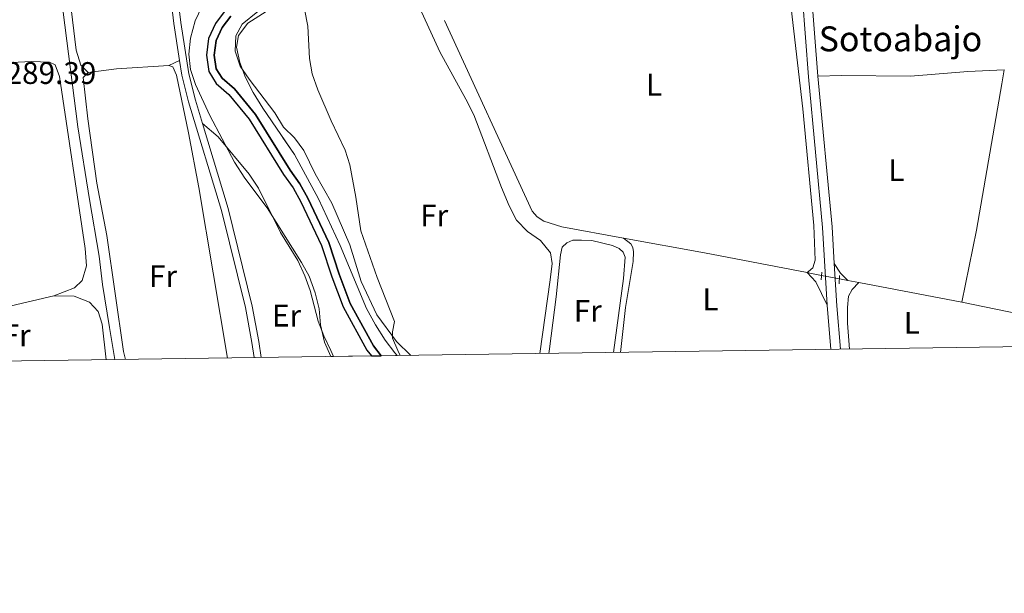
# Model space of a CAD drawing. Units: metres. Extents: x 594380 to 601322, y 692266 to 696988.
# Drawn here: x 599803 to 600119, y 692266 to 692450 of the extents above; entities that cross this region are included whole.
import ezdxf
from ezdxf.enums import TextEntityAlignment as Align

# ---------------------------------------------------------------- set-up
doc = ezdxf.new("R2010")
doc.units = ezdxf.units.M
doc.header["$MEASUREMENT"] = 0
for name, pattern in [('DGN Style 2', [86.35146, 51.810876, -34.540584]), ('DGN Style 3', [120.892044, 86.35146, -34.540584]), ('DGN Style 5', [60.446022, 25.905438, -34.540584])]:
    doc.linetypes.add(name, pattern=pattern)
for name, color, linetype, lineweight in [('Altimetria', 7, 'Continuous', 0), ('Complex', 7, 'Continuous', 0), ('Elem no vistos', 7, 'Continuous', 0), ('Entidades rusticas', 7, 'Continuous', 0), ('Hidrografía', 7, 'Continuous', 0), ('Líneas cierres', 7, 'Continuous', 0), ('Marco', 7, 'Continuous', 0), ('Textos rotulacion', 7, 'Continuous', 0), ('Viales-ffcc', 7, 'Continuous', 0), ('Zona arbolada', 7, 'Continuous', 0)]:
    doc.layers.add(name, color=color, linetype=linetype, lineweight=lineweight)
doc.styles.add('Style-Arial', font='txt')
doc.styles.add('Style-Arial Narrow', font='txt')
doc.styles.add('Style-Times New Roman', font='txt')

msp = doc.modelspace()

# ---------------------------------------------------------------- linework, layer by layer
at = {"layer": 'Altimetria', "color": 30, "linetype": 'Continuous', "lineweight": 0, "elevation": 290, "flags": 128}
msp.add_lwpolyline([(599893.4280000001, 692458.199), (599895.479, 692447.6240000001), (599896.0560000001, 692437.318), (599896.906, 692432.392), (599898.747, 692427.243), (599903.01, 692417.324), (599907.5109999999, 692407.8700000001), (599908.987, 692403.092), (599910.906, 692392.808), (599912.476, 692381.9310000001), (599917.753, 692366.994), (599923.311, 692352.871), (599922.682, 692349.534), (599922.6769999999, 692347.514), (599924.3640000001, 692343.493), (599925.182, 692341.9010000001)], dxfattribs=at)
at = {"layer": 'Complex', "color": 92, "linetype": 'DGN Style 3', "lineweight": 0}
msp.add_polyline3d([(599861.5009999999, 692453.9169999999, 295.828), (599859.3470000001, 692449.412, 295.828), (599857.8230000001, 692443.808, 295.828), (599857.338, 692438.719, 295.828), (599857.885, 692433.7479999999, 295.828), (599859.4610000001, 692428.949, 295.828), (599864.0260000001, 692418.98, 295.828), (599872.024, 692404.0150000001, 295.828), (599875.334, 692398.9099999999, 295.828), (599882.494, 692389.382, 295.828), (599893.5020000001, 692371.807, 295.828), (599895.9029999999, 692367.4210000001, 295.828), (599897.837, 692362.0249999999, 295.828), (599899.162, 692356.872, 295.828), (599899.5349999999, 692351.787, 295.828), (599900.8700000001, 692346.203, 295.828), (599902.9410000001, 692341.585, 295.828), (599903.702, 692341.595, 290.577), (599915.95, 692341.77, 288.752), (599919.0700000001, 692341.814, 288.752), (599924.1910000001, 692341.8870000001, 297.063), (599923.3840000001, 692342.824, 297.063), (599920.372, 692346.815, 297.063), (599917.216, 692351.7650000001, 297.063), (599914.3119999999, 692356.9739999999, 297.063), (599905.8899999999, 692377.2760000001, 297.063), (599898.8870000001, 692392.185, 297.063), (599891.226, 692406.4340000001, 297.063), (599881.048, 692421.3160000001, 297.063), (599878.0190000001, 692426.375, 297.063), (599875.476, 692431.146, 297.063), (599873.669, 692436.0079999999, 297.063), (599872.663, 692440.902, 297.063), (599873.288, 692444.6710000001, 297.063), (599876.288, 692448.669, 297.063), (599885.7069999999, 692454.6140000001, 297.063)], dxfattribs=at)
at = {"layer": 'Complex', "color": 5, "linetype": 'Continuous', "lineweight": 25}
msp.add_polyline3d([(599869.0020000001, 692452.649, 288.752), (599865.8570000001, 692448.5190000001, 288.752), (599863.676, 692443.72, 288.752), (599862.976, 692438.3940000001, 288.752), (599863.699, 692433.0989999999, 288.752), (599866.1170000001, 692429.2690000001, 288.752), (599870.21, 692425.7760000001, 288.752), (599876.6499999999, 692417.804, 288.752), (599887.7150000001, 692400.006, 288.752), (599890.79, 692395.713, 288.752), (599893.2649999999, 692391.2790000001, 288.752), (599899.926, 692377.267, 288.752), (599903.2180000001, 692367.1950000001, 288.752), (599906.8459999999, 692357.56, 288.752), (599914.4979999999, 692343.6570000001, 288.752), (599915.95, 692341.77, 288.752), (599919.0700000001, 692341.814, 288.752), (599916.595, 692345.03, 288.752), (599909.122, 692358.6089999999, 288.752), (599905.577, 692368.024, 288.752), (599902.2520000001, 692378.1950000001, 288.752), (599895.487, 692392.426, 288.752), (599892.9040000001, 692397.054, 288.752), (599889.794, 692401.3940000001, 288.752), (599878.6910000001, 692419.254, 288.752), (599872.0090000001, 692427.527, 288.752), (599868.0279999999, 692430.923, 288.752), (599866.102, 692433.9739999999, 288.752), (599865.4979999999, 692438.4010000001, 288.752), (599866.1059999999, 692443.0249999999, 288.752), (599868.0160000001, 692447.2280000001, 288.752), (599870.8160000001, 692450.905, 288.752)], dxfattribs=at)
at = {"layer": 'Elem no vistos', "color": 5, "linetype": 'DGN Style 5', "lineweight": 0, "extrusion": (0.007249656328571589, -0.001392897256136395, 0.9999727507889161), "elevation": 3676.358556134083, "flags": 128}
msp.add_lwpolyline([(600042.4946614977, 692373.4324486479), (600048.2148229163, 692372.3334475819)], dxfattribs=at)
at = {"layer": 'Entidades rusticas', "color": 92, "linetype": 'Continuous', "lineweight": 0, "elevation": 290.211, "flags": 128}
for points in [[(599850.9369999999, 692435.0560000001), (599854.342, 692436.656)], [(599825.038, 692432.8330000001), (599834.0789999999, 692433.986), (599850.9369999999, 692435.0560000001)], [(599813.956, 692361.084), (599820.521, 692360.9720000001), (599825.442, 692359.0959999999), (599828.186, 692356.0930000001), (599829.53, 692352.021), (599830.8400000001, 692340.5590000001)]]:
    msp.add_lwpolyline(points, dxfattribs=at)
at = {"layer": 'Entidades rusticas', "color": 92, "linetype": 'Continuous', "lineweight": 0, "extrusion": (-0.1005742993697112, -0.1305244949595272, 0.986330657802875), "elevation": -150435.7274724446, "flags": 128}
msp.add_lwpolyline([(52727.47202914883, 902244.1712010805), (52730.96217445948, 902242.9210352069), (52734.24927294662, 902242.5144278593)], dxfattribs=at)
at = {"layer": 'Entidades rusticas', "color": 92, "linetype": 'Continuous', "lineweight": 0, "extrusion": (0.2614637078787693, 0.1857602680567577, 0.9471693894302998), "elevation": 285782.5737514271, "flags": 128}
msp.add_lwpolyline([(216886.2149434671, -843047.9381062742), (216882.1812213321, -843048.6022084784), (216873.9500687567, -843047.0619902208)], dxfattribs=at)
at = {"layer": 'Entidades rusticas', "color": 92, "linetype": 'Continuous', "lineweight": 0, "extrusion": (-0.002987976030803898, -0.0007006182639836662, 0.9999952905555544), "elevation": -1987.100910924175, "flags": 128}
msp.add_lwpolyline([(599812.1455667063, 692359.8617287716), (599751.8712680545, 692345.7287253027)], dxfattribs=at)
at = {"layer": 'Entidades rusticas', "color": 92, "linetype": 'Continuous', "lineweight": 0, "extrusion": (-0.0154432100206305, 0.003150663898991122, 0.9998757825756429), "elevation": -6796.001390374361, "flags": 128}
msp.add_lwpolyline([(600038.2602352346, 692383.8524622768), (600063.8105358265, 692378.6404364076)], dxfattribs=at)
at = {"layer": 'Entidades rusticas', "color": 92, "linetype": 'Continuous', "lineweight": 0}
for points in [[(599825.038, 692432.8330000001, 290.211), (599822.6980000001, 692435.111, 290.416), (599821.2069999999, 692439.9569999999, 290.416), (599813.618, 692502.953, 290.211), (599810.119, 692528.003, 290.005), (599809.5970000001, 692535.352, 290.391)], [(600047.896, 692477.4110000001, 290.614), (600048.976, 692473.506, 290.614), (600049.8200000001, 692460.9169999999, 290.408), (600054.3840000001, 692421.1680000001, 290.202), (600057.9029999999, 692383.6840000001, 290.202), (600058.283, 692372.5530000001, 289.996), (600057.561, 692370.0760000001, 289.996), (600056.1529999999, 692368.9369999999, 290.42), (600055.72, 692368.5320000001, 290.567)], [(599925.3500000001, 692470.5320000001, 290.326), (599931.476, 692453.443, 290.532), (599937.9210000001, 692439.469, 290.326), (599946.2520000001, 692424.199, 289.709), (599948.7380000001, 692419.246, 289.709), (599957.682, 692395.916, 289.914), (599960.146, 692390.013, 289.914), (599962.4510000001, 692385.402, 290.12), (599965.987, 692381.7690000001, 290.12), (599970.1980000001, 692378.841, 289.914), (599973.3530000001, 692374.8530000001, 289.914), (599973.9040000001, 692371.4550000001, 289.914), (599973.3300000001, 692366.2609999999, 289.914), (599969.933, 692342.538, 289.802)], [(599928.598, 692341.95, 289.709), (599923.95, 692346.412, 289.709), (599917.6259999999, 692354.9909999999, 289.709), (599912.679, 692365.717, 289.709), (599909.003, 692377.5079999999, 289.709), (599903.263, 692390.8500000001, 289.709), (599897.9140000001, 692400.229, 289.709), (599894.206, 692407.7010000001, 289.709), (599891.2649999999, 692411.78, 289.709), (599887.689, 692415.283, 289.914), (599884.9539999999, 692419.798, 289.914), (599876.635, 692430.665, 289.914), (599873.8219999999, 692434.8330000001, 289.914), (599872.203, 692439.632, 289.914), (599872.436, 692444.602, 289.914), (599874.425, 692448.317, 289.914), (599879.5149999999, 692452.4040000001, 289.914), (599884.193, 692455.574, 289.914), (599890.943, 692458.7919999999, 289.914), (599898.212, 692461.2720000001, 290.001)], [(599753.682, 692346.9510000001, 290.021), (599748.5860000001, 692345.756, 290.005), (599746.7380000001, 692347.3119999999, 290.005), (599745.7720000001, 692351.8659999999, 290.005), (599735.72, 692420.679, 290.211), (599734.966, 692423.5120000001, 290.211), (599735.006, 692425.5419999999, 290.211), (599737.53, 692426.592, 290.005), (599771.7590000001, 692432.801, 290.211), (599791.8600000001, 692435.585, 290.211), (599806.869, 692436.311, 290.211), (599812.658, 692436.138, 290.211), (599814.406, 692435.2280000001, 290.211), (599815.784, 692431.5460000001, 290.211), (599824.0630000001, 692376.2930000001, 290.005), (599824.4480000001, 692370.689, 290.005), (599823.085, 692366.0390000001, 290.005), (599820.5900000001, 692363.6939999999, 290.005), (599813.956, 692361.084, 290.211)], [(599837.003, 692340.646, 290.005), (599836.3770000001, 692343.2380000001, 290.005), (599831.051, 692380.423, 290.005), (599827.824, 692397.2320000001, 290.211), (599824.899, 692417.8910000001, 290.211), (599823.392, 692431.155, 290.211), (599825.038, 692432.8330000001, 290.211)], [(599850.9369999999, 692435.0560000001, 290.211), (599852.199, 692434.6089999999, 290.211), (599853.338, 692431.9580000001, 290.211), (599857.2509999999, 692413.4369999999, 290.005), (599860.581, 692395.896, 290.211), (599869.6840000001, 692341.111, 290.02)], [(600059.202, 692431.6329999999, 290.646), (600066.753, 692431.845, 290.234), (600088.9070000001, 692431.6089999999, 290.234), (600095.5020000001, 692432.1030000001, 290.646), (600107.3090000001, 692433.145, 290.646), (600119.0249999999, 692433.6529999999, 290.597)], [(599861.693, 692416.462, 290.166), (599866.7550000001, 692412.128, 289.96), (599876.7380000001, 692400.1769999999, 290.166), (599879.689, 692395.666, 290.166), (599886.744, 692381.4469999999, 290.166), (599892.2579999999, 692372.4180000001, 290.166), (599894.5260000001, 692367.547, 290.371), (599896.2749999999, 692362.75, 290.577), (599898.784, 692352.919, 290.577), (599900.6159999999, 692348.254, 290.577), (599902.9240000001, 692343.513, 290.577), (599903.702, 692341.595, 290.577)], [(599972.885, 692342.5800000001, 290.307), (599973.0530000001, 692344.0190000001, 290.326), (599975.2250000001, 692360.733, 290.12), (599976.604, 692374.2790000001, 289.914), (599977.155, 692376.666, 289.914), (599978.591, 692378.0800000001, 289.914), (599980.5149999999, 692378.943, 289.914), (599983.321, 692378.963, 289.914), (599986.692, 692378.8230000001, 289.914), (599993.2890000001, 692377.287, 289.914), (599995.47, 692376.3, 289.914), (599996.662, 692375.118, 289.914), (599997.389, 692373.494, 289.914), (599996.8530000001, 692366.6159999999, 289.914), (599993.5689999999, 692342.8740000001, 289.914)], [(600069.3289999999, 692343.953, 289.99), (600068.7509999999, 692352.2660000001, 289.99), (600068.6810000001, 692357.3160000001, 289.99), (600069.03, 692360.993, 289.99), (600070.148, 692363.091, 289.99), (600072.355, 692365.337, 290.441)]]:
    msp.add_polyline3d(points, dxfattribs=at)
at = {"layer": 'Hidrografía', "color": 5, "linetype": 'Continuous', "lineweight": 25, "elevation": 288.752, "flags": 128}
for points in [[(599869.0020000001, 692452.649), (599865.8570000001, 692448.5190000001), (599863.676, 692443.72), (599862.976, 692438.3940000001), (599863.699, 692433.0989999999), (599866.1170000001, 692429.2690000001), (599870.21, 692425.7760000001), (599876.6499999999, 692417.804), (599887.7150000001, 692400.006), (599890.79, 692395.713), (599893.2649999999, 692391.2790000001), (599899.926, 692377.267), (599903.2180000001, 692367.1950000001), (599906.8459999999, 692357.56), (599914.4979999999, 692343.6570000001), (599915.95, 692341.77)], [(599870.8160000001, 692450.905), (599868.0160000001, 692447.2280000001), (599866.1059999999, 692443.0249999999), (599865.4979999999, 692438.4010000001), (599866.102, 692433.9739999999), (599868.0279999999, 692430.923), (599872.0090000001, 692427.527), (599878.6910000001, 692419.254), (599889.794, 692401.3940000001), (599892.9040000001, 692397.054), (599895.487, 692392.426), (599902.2520000001, 692378.1950000001), (599905.577, 692368.024), (599909.122, 692358.6089999999), (599916.595, 692345.03), (599919.0700000001, 692341.814)]]:
    msp.add_lwpolyline(points, dxfattribs=at)
at = {"layer": 'Hidrografía', "color": 5, "linetype": 'Continuous', "lineweight": 0, "elevation": 290.814, "flags": 128}
msp.add_lwpolyline([(599939.4140000001, 692449.4850000001), (599967.5160000001, 692388.246), (599969.1540000001, 692386.426), (599971.3019999999, 692385.007), (599977.04, 692383.2790000001), (599996.8589999999, 692379.628)], dxfattribs=at)
at = {"layer": 'Hidrografía', "color": 5, "linetype": 'Continuous', "lineweight": 0, "extrusion": (-0.1235344322213764, -0.6715762140275998, 0.7305645986551071), "elevation": -538893.5021400589, "flags": 128}
msp.add_lwpolyline([(464836.8965162779, 576980.3442409495), (464863.2961274872, 576980.3442409493), (464896.7936673181, 576979.9825182885)], dxfattribs=at)
at = {"layer": 'Hidrografía', "color": 5, "linetype": 'Continuous', "lineweight": 0, "extrusion": (0.1874806040872151, 0.9716982528910539, 0.1437133550494401), "elevation": 785313.8601311694, "flags": 128}
msp.add_lwpolyline([(-458021.9869021573, -113750.324121813), (-458022.8472904223, -113750.3311952398), (-458026.7216817895, -113750.3594889466)], dxfattribs=at)
at = {"layer": 'Hidrografía', "color": 5, "linetype": 'Continuous', "lineweight": 0, "extrusion": (0.007445110398799023, -0.001431541448004371, 0.9999712600971251), "elevation": 3766.887537347106, "flags": 128}
msp.add_lwpolyline([(600047.2962782329, 692372.6428994113), (600050.0163591951, 692372.1198988752)], dxfattribs=at)
at = {"layer": 'Hidrografía', "color": 5, "linetype": 'Continuous', "lineweight": 0, "extrusion": (0.007345092057485161, -0.001411003580013369, 0.9999720289545926), "elevation": 3721.089595504354, "flags": 128}
msp.add_lwpolyline([(600050.4892637567, 692371.9577035166), (600054.0343664458, 692371.2767028387)], dxfattribs=at)
at = {"layer": 'Hidrografía', "color": 5, "linetype": 'Continuous', "lineweight": 0, "extrusion": (0.007133320737211955, -0.001369405566363434, 0.9999736198838721), "elevation": 3622.812965436912, "flags": 128}
msp.add_lwpolyline([(600055.0158461123, 692370.9472923342), (600088.0057473213, 692364.614286396)], dxfattribs=at)
at = {"layer": 'Hidrografía', "color": 5, "linetype": 'Continuous', "lineweight": 0}
for points in [[(599805.8400000001, 692535.0549999999, 290.572), (599809.7320000001, 692509.798, 290.572), (599813.3829999999, 692476.0290000001, 289.954), (599816.3940000001, 692457.315, 290.16), (599821.7420000001, 692415.3389999999, 290.366), (599825.4180000001, 692391.977, 290.16), (599828.5460000001, 692373.827, 290.366), (599829.6570000001, 692364.7409999999, 290.572), (599831.8670000001, 692350.9310000001, 289.954), (599833.5449999999, 692340.5970000001, 289.954)], [(600105.344, 692359.004, 290.197), (600110.091, 692382.1669999999, 290.197), (600118.2309999999, 692429.1529999999, 290.608), (600119.0249999999, 692433.6529999999, 290.597)], [(599996.8589999999, 692379.628, 290.814), (599999.1880000001, 692377.78, 290.608), (599999.7760000001, 692376.628, 290.608), (600000.0220000001, 692375.253, 290.608), (599999.9199999999, 692372.142, 290.608), (599997.4880000001, 692357.365, 290.196), (599995.8459999999, 692342.9070000001, 290.196)]]:
    msp.add_polyline3d(points, dxfattribs=at)
at = {"layer": 'Líneas cierres', "color": 250, "linetype": 'Continuous', "lineweight": 0, "extrusion": (0.9895737951397028, 0.01300359783363604, 0.1434385248675777), "elevation": 602693.5947076159, "flags": 128}
msp.add_lwpolyline([(684399.4107834906, -87053.85616151872), (684399.4107834906, -87059.16202827165)], dxfattribs=at)
at = {"layer": 'Líneas cierres', "color": 250, "linetype": 'Continuous', "lineweight": 0, "extrusion": (0.1473471036502283, 0.002105302346406756, 0.989082604612941), "elevation": 90139.0659992188, "flags": 128}
msp.add_lwpolyline([(683700.3581261532, -603034.1527263608), (683700.3581261532, -603046.5371825055)], dxfattribs=at)
at = {"layer": 'Líneas cierres', "color": 250, "linetype": 'Continuous', "lineweight": 0, "elevation": 288.752, "flags": 128}
msp.add_lwpolyline([(599915.95, 692341.77), (599919.0700000001, 692341.814)], dxfattribs=at)
at = {"layer": 'Líneas cierres', "color": 250, "linetype": 'Continuous', "lineweight": 0, "extrusion": (-0.8512489306529778, -0.01213457760938633, 0.5246217781301149), "elevation": -518930.2567023566, "flags": 128}
msp.add_lwpolyline([(-683720.4862040745, 320121.6124598323), (-683720.4862040745, 320131.3747695485)], dxfattribs=at)
at = {"layer": 'Marco', "color": 250, "linetype": 'Continuous', "lineweight": 0, "flags": 128}
msp.add_lwpolyline([(594380.3899999999, 696891.9099999999), (597808.5900000001, 696939.06), (601236.77, 696987.8800000001), (601270.25, 694674.6799999999), (601303.72, 692361.52), (597873.25, 692312.7), (594442.78, 692265.56), (594411.6000000001, 694578.72)], close=True, dxfattribs=at)
at = {"layer": 'Viales-ffcc', "color": 250, "linetype": 'Continuous', "lineweight": 0, "extrusion": (0.2203328717978892, 0.02071194515992052, 0.9752048199906456), "elevation": 146837.8126152109, "flags": 128}
msp.add_lwpolyline([(633232.6383599339, -645745.9092097429), (633184.0008797359, -645745.9092097429), (633172.2283874592, -645745.4799364163)], dxfattribs=at)
at = {"layer": 'Viales-ffcc', "color": 250, "linetype": 'Continuous', "lineweight": 0, "extrusion": (0.398046407353593, 0.03066340037466112, 0.9168526672646815), "elevation": 260350.5237346038, "flags": 128}
msp.add_lwpolyline([(644236.9063629617, -597186.7816220247), (644223.2596297348, -597186.5035838359), (644209.2963272275, -597186.6463602029)], dxfattribs=at)
at = {"layer": 'Viales-ffcc', "color": 1, "linetype": 'DGN Style 2', "lineweight": 0, "elevation": 290.607, "flags": 128}
for points in [[(600060.4210000001, 692368.6769999999), (600060.3030000001, 692366.257)], [(600066.101, 692367.639), (600066.075, 692364.9610000001)]]:
    msp.add_lwpolyline(points, dxfattribs=at)
at = {"layer": 'Viales-ffcc', "color": 250, "linetype": 'DGN Style 3', "lineweight": 0, "extrusion": (0.0003247432961209867, -0.003778903737060046, 0.9999928071883006), "elevation": -2130.642366385999, "flags": 128}
msp.add_lwpolyline([(600062.0209071953, 692354.9449788302), (600063.2399246674, 692340.7598775474)], dxfattribs=at)
at = {"layer": 'Viales-ffcc', "color": 250, "linetype": 'DGN Style 3', "lineweight": 0}
for points in [[(599854.342, 692436.656, 290.211), (599852.487, 692448.5160000001, 290.211), (599846.9739999999, 692494.0590000001, 289.8), (599844.453, 692508.895, 289.908), (599841.344, 692521.612, 289.8), (599839.4550000001, 692525.6969999999, 289.8), (599837.4610000001, 692528.182, 290.005), (599834.531, 692530.389, 289.8), (599830.463, 692532.331, 289.8), (599817.7180000001, 692535.308, 290.005), (599813.351, 692535.6499999999, 290.211), (599809.5970000001, 692535.352, 290.391)], [(600052.5619999999, 692478.382, 290.619), (600056.146, 692431.372, 290.646), (600060.696, 692382.977, 290.646), (600062.1470000001, 692358.0530000001, 290.848)], [(599878.26, 692341.233, 290.005), (599877.5079999999, 692346.081, 290.005), (599875.4580000001, 692357.3360000001, 290.211), (599867.791, 692388.47, 290.005), (599857.2509999999, 692423.3300000001, 290.211), (599855.0800000001, 692431.94, 290.211), (599854.342, 692436.656, 290.211)]]:
    msp.add_polyline3d(points, dxfattribs=at)
at = {"layer": 'Viales-ffcc', "color": 250, "linetype": 'Continuous', "lineweight": 0}
for points in [[(600059.202, 692431.6329999999, 290.646), (600057.092, 692459.297, 290.63), (600058.334, 692465.4979999999, 290.63), (600060.146, 692469.382, 290.63), (600063.362, 692472.3030000001, 290.63), (600067.726, 692474.0860000001, 290.63), (600072.6969999999, 692474.638, 290.63), (600080.675, 692474.246, 290.63), (600091.5360000001, 692474.646, 290.63), (600112.203, 692477.676, 290.63), (600117.202, 692477.878, 290.63), (600122.318, 692477.1680000001, 290.63), (600128.4709999999, 692476.185, 290.63), (600142.2420000001, 692473.0860000001, 290.63), (600153.163, 692471.469, 290.63), (600172.78, 692469.412, 290.873), (600172.95, 692469.3940000001, 290.87), (600188.459, 692467.7749999999, 290.63), (600250.8940000001, 692461.1270000001, 290.63), (600304.764, 692455.996, 290.427), (600312.858, 692455.533, 290.424), (600341.7820000001, 692454.8389999999, 290.012), (600353.034, 692453.9210000001, 290.012), (600370.9469999999, 692450.1370000001, 289.787)], [(599861.693, 692416.462, 290.166), (599859.4340000001, 692423.935, 290.211), (599857.301, 692432.3929999999, 290.211), (599854.73, 692448.828, 290.211), (599853.1300000001, 692462.044, 290.091)], [(599880.5460000001, 692341.2660000001, 290.005), (599879.7409999999, 692346.4580000001, 290.005), (599877.673, 692357.81, 290.211), (599869.976, 692389.0689999999, 290.005), (599861.693, 692416.462, 290.166)]]:
    msp.add_polyline3d(points, dxfattribs=at)
at = {"layer": 'Zona arbolada', "color": 92, "linetype": 'DGN Style 3', "lineweight": 0, "elevation": 297.063, "flags": 128}
msp.add_lwpolyline([(599904.8740000001, 692518.3319999999), (599902.095, 692501.6510000001), (599900.462, 692483.4950000001), (599899.5, 692478.587), (599897.5989999999, 692472.551), (599895.8049999999, 692467.8470000001), (599892.81, 692462.77), (599889.288, 692458.1159999999), (599885.7069999999, 692454.6140000001), (599876.288, 692448.669), (599873.288, 692444.6710000001), (599872.663, 692440.902), (599873.669, 692436.0079999999), (599875.476, 692431.146), (599878.0190000001, 692426.375), (599881.048, 692421.3160000001), (599891.226, 692406.4340000001), (599898.8870000001, 692392.185), (599905.8899999999, 692377.2760000001), (599914.3119999999, 692356.9739999999), (599917.216, 692351.7650000001), (599920.372, 692346.815), (599923.3840000001, 692342.824), (599924.1910000001, 692341.8870000001)], dxfattribs=at)
at = {"layer": 'Zona arbolada', "color": 92, "linetype": 'DGN Style 3', "lineweight": 0}
msp.add_polyline3d([(599902.9410000001, 692341.585, 295.828), (599900.8700000001, 692346.203, 295.828), (599899.5349999999, 692351.787, 295.828), (599899.162, 692356.872, 295.828), (599897.837, 692362.0249999999, 295.828), (599895.9029999999, 692367.4210000001, 295.828), (599893.5020000001, 692371.807, 295.828), (599882.494, 692389.382, 295.828), (599875.334, 692398.9099999999, 295.828), (599872.024, 692404.0150000001, 295.828), (599864.0260000001, 692418.98, 295.828), (599859.4610000001, 692428.949, 295.828), (599857.885, 692433.7479999999, 295.828), (599857.338, 692438.719, 295.828), (599857.8230000001, 692443.808, 295.828), (599859.3470000001, 692449.412, 295.828), (599861.5009999999, 692453.9169999999, 295.828)], dxfattribs=at)

# ---------------------------------------------------------------- texts
at = {"layer": 'Altimetria', "color": 250, "linetype": 'Continuous', "lineweight": 0, "style": 'Style-Arial'}
msp.add_text('289.39', height=7.000002, dxfattribs=at).set_placement((599798.504, 692429.115, 289.388))
at = {"layer": 'Entidades rusticas', "color": 92, "linetype": 'Continuous', "lineweight": 0, "style": 'Style-Arial Narrow'}
for s, p in [('L', (600006.5931597834, 692428.879001, 290.419)), ('L', (600084.4091597833, 692401.440001, 290.577)), ('Fr', (599936.0805157062, 692386.8810009998, 289.957)), ('Fr', (599849.0425157063, 692367.382001, 290.04)), ('L', (600024.7491597834, 692359.950001, 290.235)), ('Er', (599888.6838385228, 692354.7280009999, 290.39)), ('Fr', (599985.3425157063, 692356.2760009998, 290.014)), ('L', (600089.3711597833, 692352.4280009998, 290.105)), ('Fr', (599802.0555157063, 692348.409001, 290.122))]:
    msp.add_text(s, height=7.000002, dxfattribs=at).set_placement(p, align=Align.MIDDLE_CENTER)
at = {"layer": 'Textos rotulacion', "color": 5, "linetype": 'Continuous', "lineweight": 0, "style": 'Style-Times New Roman'}
msp.add_text('Sotoabajo', height=7.999998000000001, dxfattribs=at).set_placement((600059.452, 692439.598, 290.595))

doc.saveas('drawing.dxf')
